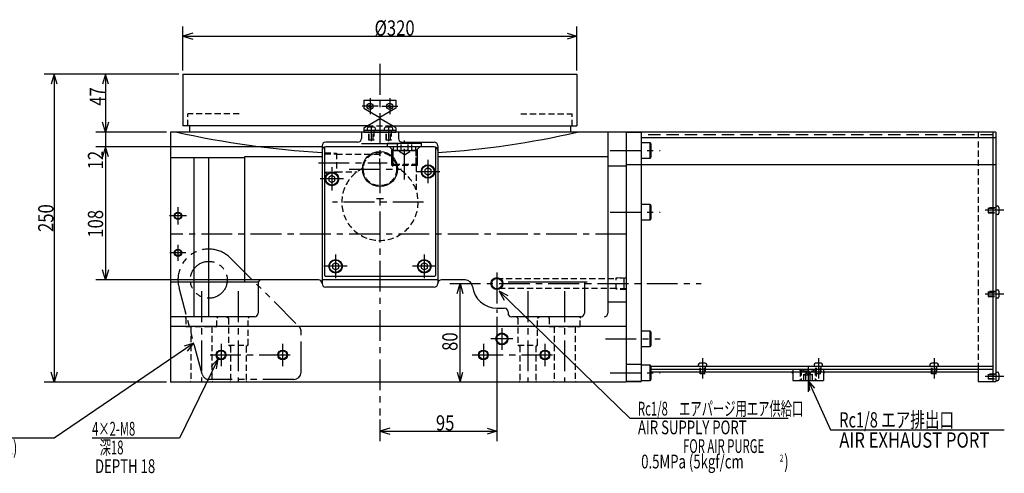
# Model space of a CAD drawing. Extents: x -33 to 2292, y -308 to 1833.
# Drawn here: x 646 to 1446, y 321 to 689 of the extents above; entities that cross this region are included whole.
import ezdxf

# ---------------------------------------------------------------- set-up
doc = ezdxf.new("R2010")
doc.units = 0
doc.header["$LTSCALE"] = 20
for name, pattern in [('CENTER', [2, 1.25, -0.25, 0.25, -0.25]), ('DASHED', [0.75, 0.5, -0.25]), ('HIDDEN', [0.375, 0.25, -0.125]), ('PHANTOM', [2.5, 1.25, -0.25, 0.25, -0.25, 0.25, -0.25])]:
    doc.linetypes.add(name, pattern=pattern)
doc.layers.add('MAIN0', color=7, linetype='CONTINUOUS')
doc.styles.add('KNJYOKO', font='TXT', dxfattribs={"bigfont": 'BIGFONT'})
doc.dimstyles.get("Standard").update_dxf_attribs({"dimtxt": 2.5, "dimasz": 2.5, "dimexe": 1.25, "dimexo": 0.625, "dimtad": 1, "dimcen": 2.5, "dimazin": 3, "dimtfac": 1, "dimtmove": 0, "dimatfit": 3})

# ---------------------------------------------------------------- blocks, each defined once
blk = doc.blocks.new('*D46')
at = {"layer": 'MAIN0', "color": 0, "linetype": 'BYBLOCK'}
for p, q in [((775.62, 645.1), (708.04, 645.1)), ((716.04, 645.1), (713.64, 637.1)), ((716.04, 645.1), (716.04, 598.1)), ((718.44, 637.1), (716.04, 645.1)), ((716.04, 598.1), (713.64, 606.1)), ((718.44, 606.1), (716.04, 598.1)), ((765.62, 598.1), (708.04, 598.1))]:
    blk.add_line(p, q, dxfattribs=at)
at = {"layer": 'MAIN0', "color": 0, "linetype": 'BYBLOCK', "width": 0.8}
blk.add_text('47', height=12.4, rotation=90, dxfattribs=at).set_placement((715.54, 619.55))
blk = doc.blocks.new('*D47')
at = {"layer": 'MAIN0', "color": 0, "linetype": 'BYBLOCK'}
for p, q in [((716.04, 610.1), (716.04, 567.81)), ((716.04, 598.1), (713.64, 606.1)), ((718.44, 606.1), (716.04, 598.1)), ((765.62, 598.1), (708.04, 598.1)), ((891.62, 586.1), (708.04, 586.1)), ((716.04, 586.1), (713.64, 578.1)), ((718.44, 578.1), (716.04, 586.1))]:
    blk.add_line(p, q, dxfattribs=at)
at = {"layer": 'MAIN0', "color": 0, "linetype": 'BYBLOCK', "width": 0.8}
blk.add_text('12', height=12.4, rotation=90, dxfattribs=at).set_placement((714.04, 567.86))
blk = doc.blocks.new('*D48')
at = {"layer": 'MAIN0', "color": 0, "linetype": 'BYBLOCK'}
for p, q in [((891.62, 586.1), (708.04, 586.1)), ((716.04, 586.1), (713.64, 578.1)), ((716.04, 586.1), (716.04, 478.1)), ((718.44, 578.1), (716.04, 586.1)), ((716.04, 478.1), (713.64, 486.1)), ((718.44, 486.1), (716.04, 478.1)), ((888.62, 478.1), (708.04, 478.1))]:
    blk.add_line(p, q, dxfattribs=at)
at = {"layer": 'MAIN0', "color": 0, "linetype": 'BYBLOCK', "width": 0.8}
blk.add_text('108', height=12.4, rotation=90, dxfattribs=at).set_placement((714.04, 512.36))
blk = doc.blocks.new('*D49')
at = {"layer": 'MAIN0', "color": 0, "linetype": 'BYBLOCK'}
for p, q in [((775.62, 645.1), (666.19, 645.1)), ((674.19, 645.1), (671.79, 637.1)), ((674.19, 645.1), (674.19, 395.1)), ((676.59, 637.1), (674.19, 645.1)), ((674.19, 395.1), (671.79, 403.1)), ((676.59, 403.1), (674.19, 395.1)), ((765.62, 395.1), (666.19, 395.1))]:
    blk.add_line(p, q, dxfattribs=at)
at = {"layer": 'MAIN0', "color": 0, "linetype": 'BYBLOCK', "width": 0.8}
blk.add_text('250', height=12.4, rotation=90, dxfattribs=at).set_placement((673.69, 517))
blk = doc.blocks.new('*D52')
at = {"layer": 'MAIN0', "color": 0, "linetype": 'BYBLOCK'}
for p, q in [((778.82, 648.3), (778.82, 683.98)), ((1098.82, 648.3), (1098.82, 683.98)), ((786.82, 678.38), (778.82, 675.98)), ((778.82, 675.98), (1098.82, 675.98)), ((778.82, 675.98), (786.82, 673.58)), ((1090.82, 678.38), (1098.82, 675.98)), ((1098.82, 675.98), (1090.82, 673.58))]:
    blk.add_line(p, q, dxfattribs=at)
at = {"layer": 'MAIN0', "color": 0, "linetype": 'BYBLOCK', "width": 0.8}
blk.add_text('%%c320', height=12.4, dxfattribs=at).set_placement((934.42, 676.48))
blk = doc.blocks.new('M14')
at = {"layer": 'MAIN0', "color": 0, "linetype": 'BYBLOCK'}
for p, q in [((0, 0), (-31.45, -64.42)), ((0, 0), (-5.67, -6.14)), ((-1.35, -8.24), (0, 0)), ((-31.45, -64.42), (-102.32, -64.42))]:
    blk.add_line(p, q, dxfattribs=at)
at = {"layer": 'MAIN0', "color": 0, "linetype": 'BYBLOCK', "style": 'KNJYOKO', "width": 0.6}
for s, p in [('4×2-M8', (-102.32, -62.42)), ('   深18', (-102.32, -77.62))]:
    blk.add_text(s, height=11.2, dxfattribs=at).set_placement(p)
at = {"layer": 'MAIN0', "color": 0, "linetype": 'BYBLOCK', "width": 0.7}
blk.add_text(' DEPTH 18', height=11.2, dxfattribs=at).set_placement((-102.32, -92.82))
blk = doc.blocks.new('M15')
at = {"layer": 'MAIN0', "color": 0, "linetype": 'BYBLOCK'}
for p, q in [((0, 0), (-113.55, -77.11)), ((0, 0), (-7.97, -2.51)), ((-5.27, -6.48), (0, 0)), ((-113.55, -77.11), (-242.02, -77.11))]:
    blk.add_line(p, q, dxfattribs=at)
at = {"layer": 'MAIN0', "color": 0, "linetype": 'BYBLOCK', "style": 'KNJYOKO', "width": 0.6}
blk.add_text('(4-ハンガープレート)', height=11.2, dxfattribs=at).set_placement((-242.02, -75.11))
at = {"layer": 'MAIN0', "color": 0, "linetype": 'BYBLOCK', "width": 0.7}
blk.add_text('(4-HANGING PLATE)', height=11.2, dxfattribs=at).set_placement((-242.02, -90.31))
blk = doc.blocks.new('M16')
at = {"layer": 'MAIN0', "color": 0, "linetype": 'BYBLOCK'}
for p, q in [((0, 0), (18.17, -40.24)), ((5.48, -6.3), (0, 0)), ((0, 0), (1.1, -8.28)), ((18.17, -40.24), (159.31, -40.24))]:
    blk.add_line(p, q, dxfattribs=at)
at = {"layer": 'MAIN0', "color": 0, "linetype": 'BYBLOCK', "style": 'KNJYOKO', "width": 0.7}
blk.add_text('Rc1/8 エア排出口', height=12.4, dxfattribs=at).set_placement((25.31, -38.24))
at = {"layer": 'MAIN0', "color": 0, "linetype": 'BYBLOCK', "width": 0.8}
blk.add_text('AIR EXHAUST PORT', height=12.4, dxfattribs=at).set_placement((25.31, -54.64))
blk = doc.blocks.new('M17')
at = {"layer": 'MAIN0', "color": 0, "linetype": 'BYBLOCK'}
for p, q in [((0, 0), (106.21, -103.16)), ((7.41, -3.85), (0, 0)), ((0, 0), (4.07, -7.3)), ((106.21, -103.16), (234.68, -103.16))]:
    blk.add_line(p, q, dxfattribs=at)
at = {"layer": 'MAIN0', "color": 0, "linetype": 'BYBLOCK', "style": 'KNJYOKO', "width": 0.6}
for s, p in [('Rc1/8\u3000エアパージ用エア供給口', (112.68, -101.16)), ('\u3000\u3000\u3000\u3000FOR AIR PURGE', (112.68, -131.56))]:
    blk.add_text(s, height=11.2, dxfattribs=at).set_placement(p)
at = {"layer": 'MAIN0', "color": 0, "linetype": 'BYBLOCK', "width": 0.7}
blk.add_text('AIR SUPPLY PORT', height=11.2, dxfattribs=at).set_placement((112.68, -116.36))
blk = doc.blocks.new('*D85')
at = {"layer": 'MAIN0', "color": 0, "linetype": 'BYBLOCK'}
for p, q in [((1001.45, 467.1), (1003.85, 475.1)), ((1003.85, 395.1), (1003.85, 475.1)), ((1003.85, 475.1), (1006.25, 467.1)), ((1001.45, 403.1), (1003.85, 395.1)), ((1003.85, 395.1), (1006.25, 403.1))]:
    blk.add_line(p, q, dxfattribs=at)
at = {"layer": 'MAIN0', "color": 0, "linetype": 'BYBLOCK', "width": 0.8}
blk.add_text('80', height=12.4, rotation=90, dxfattribs=at).set_placement((1001.85, 420.38))
blk = doc.blocks.new('*D86')
at = {"layer": 'MAIN0', "color": 0, "linetype": 'BYBLOCK'}
for p, q in [((1033.82, 448.15), (1033.82, 347.17)), ((938.82, 364.61), (938.82, 347.17)), ((946.82, 357.57), (938.82, 355.17)), ((938.82, 355.17), (1033.82, 355.17)), ((938.82, 355.17), (946.82, 352.77)), ((1025.82, 357.57), (1033.82, 355.17)), ((1033.82, 355.17), (1025.82, 352.77))]:
    blk.add_line(p, q, dxfattribs=at)
at = {"layer": 'MAIN0', "color": 0, "linetype": 'BYBLOCK', "width": 0.8}
blk.add_text('95', height=12.4, dxfattribs=at).set_placement((984.27, 355.67))
blk = doc.blocks.new('*X1')
at = {"layer": 'MAIN0', "color": 0, "linetype": 'BYBLOCK'}
for p, q in [((1283.06, 403.09), (1283.87, 403.9)), ((1283.06, 401.53), (1283.69, 400.9)), ((1283.52, 403.9), (1286.52, 400.9)), ((1283.69, 400.9), (1286.69, 403.9)), ((1286.35, 403.9), (1289.35, 400.9)), ((1286.52, 400.9), (1289.52, 403.9)), ((1289.18, 403.9), (1289.99, 403.09)), ((1289.35, 400.9), (1289.99, 401.53))]:
    blk.add_line(p, q, dxfattribs=at)

msp = doc.modelspace()

# ---------------------------------------------------------------- linework, layer by layer
at = {"layer": 'MAIN0', "color": 3, "linetype": 'CENTER'}
for p, q in [((938.823, 653.516), (938.823, 367.811)), ((930.823, 625.596), (930.823, 612.596)), ((946.823, 625.596), (946.823, 612.596)), ((937.323, 619.096), (924.323, 619.096)), ((940.323, 619.096), (953.323, 619.096)), ((931.823, 602.688), (931.823, 590.834)), ((945.823, 602.688), (945.823, 590.834)), ((958.823, 559.623), (958.823, 591.427)), ((1125.823, 583.096), (1166.313, 583.096)), ((888.963, 573.096), (944.752, 573.096)), ((899.823, 569.596), (899.823, 550.596)), ((913.947, 568.096), (956.453, 568.096)), ((977.823, 575.596), (977.823, 556.596)), ((909.323, 560.096), (890.323, 560.096)), ((968.323, 566.096), (987.323, 566.096)), ((935.966, 544.096), (941.843, 544.096)), ((774.823, 537.096), (774.823, 523.096)), ((974.323, 541.096), (900.215, 541.096)), ((781.823, 530.096), (767.823, 530.096)), ((1125.823, 533.096), (1166.313, 533.096)), ((1445.361, 534.596), (1430.25, 534.596)), ((1138.823, 515.096), (768.823, 515.096)), ((774.823, 506.596), (774.823, 493.596)), ((781.323, 500.096), (768.323, 500.096)), ((799.823, 460.096), (799.823, 498.587)), ((902.823, 498.596), (902.823, 479.596)), ((974.823, 498.596), (974.823, 479.596)), ((912.323, 489.096), (893.323, 489.096)), ((984.323, 489.096), (965.323, 489.096)), ((1033.823, 483.96), (1033.823, 451.352)), ((819.951, 478.096), (782.235, 478.096)), ((995.532, 475.096), (1199.593, 475.096)), ((793.823, 468.813), (793.823, 395.096)), ((823.823, 468.813), (823.823, 395.096)), ((1058.823, 468.813), (1058.823, 395.096)), ((1088.823, 468.813), (1088.823, 395.096)), ((1445.361, 466.596), (1430.25, 466.596)), ((1037.823, 438.96), (1037.823, 421.232)), ((809.823, 426.096), (809.823, 408.096)), ((859.823, 426.096), (859.823, 408.096)), ((1022.823, 426.096), (1022.823, 408.096)), ((1046.687, 430.096), (1028.959, 430.096)), ((1072.823, 426.096), (1072.823, 408.096)), ((1122.016, 430.096), (1166.313, 430.096)), ((800.823, 417.096), (868.823, 417.096)), ((1013.823, 417.096), (1081.823, 417.096)), ((1200.823, 414.527), (1200.823, 398.041)), ((1286.523, 407.801), (1286.523, 387.209)), ((1294.823, 414.527), (1294.823, 398.041)), ((1388.823, 414.527), (1388.823, 398.041)), ((1125.784, 402.596), (1166.313, 402.596)), ((1445.361, 399.596), (1430.25, 399.596))]:
    msp.add_line(p, q, dxfattribs=at)
at = {"layer": 'MAIN0', "color": 3, "linetype": 'CONTINUOUS'}
for p, q in [((778.823, 645.096), (778.823, 603.096)), ((778.823, 645.096), (1098.823, 645.096)), ((1098.823, 645.096), (1098.823, 603.096)), ((925.823, 624.096), (951.823, 624.096)), ((925.823, 624.096), (925.823, 617.601)), ((951.823, 624.096), (951.823, 617.601)), ((925.823, 617.601), (938.823, 610.096)), ((951.823, 617.601), (938.823, 610.096)), ((925.823, 601.59), (938.823, 609.096)), ((951.823, 601.59), (938.823, 609.096)), ((928.43, 603.096), (778.823, 603.096)), ((784.073, 603.096), (784.073, 598.096)), ((925.823, 601.59), (925.823, 598.096)), ((928.323, 600.896), (928.323, 599.596)), ((934.023, 602.196), (929.623, 602.196)), ((935.323, 599.596), (935.323, 600.896)), ((942.323, 600.896), (942.323, 599.596)), ((948.023, 602.196), (943.623, 602.196)), ((949.215, 603.096), (1098.823, 603.096)), ((949.323, 599.596), (949.323, 600.896)), ((951.823, 601.59), (951.823, 598.096)), ((1093.573, 603.096), (1093.573, 598.096)), ((768.823, 598.096), (768.823, 395.096)), ((1138.823, 598.096), (768.823, 598.096)), ((923.823, 598.096), (923.823, 592.996)), ((925.823, 599.596), (951.823, 599.596)), ((925.823, 598.096), (951.823, 598.096)), ((953.823, 598.096), (953.823, 592.996)), ((1123.823, 598.096), (1123.823, 451.096)), ((1138.823, 598.096), (1138.823, 395.096)), ((1150.823, 598.096), (1138.823, 598.096)), ((1138.823, 598.096), (1150.823, 598.096)), ((1150.823, 598.096), (1150.823, 588.796)), ((1150.823, 598.096), (1150.823, 395.596)), ((1438.823, 598.096), (1150.823, 598.096)), ((1438.823, 593.596), (1150.823, 593.596)), ((1436.523, 598.096), (1436.523, 395.596)), ((1438.823, 598.096), (1438.823, 395.596)), ((891.823, 586.996), (891.823, 475.096)), ((894.223, 586.096), (893.823, 585.696)), ((893.823, 585.696), (893.823, 481.496)), ((920.823, 589.996), (894.823, 589.996)), ((982.823, 586.096), (894.823, 586.096)), ((953.823, 588.496), (923.823, 588.496)), ((945.073, 589.096), (972.573, 589.096)), ((945.073, 586.096), (945.073, 589.096)), ((956.823, 589.996), (982.823, 589.996)), ((972.573, 586.096), (972.573, 589.096)), ((983.823, 585.696), (983.423, 586.096)), ((983.823, 585.696), (983.823, 481.496)), ((985.823, 586.996), (985.823, 475.096)), ((1150.823, 589.596), (1158.023, 589.596)), ((1158.023, 589.596), (1158.823, 588.21)), ((1158.023, 589.596), (1158.023, 576.596)), ((1158.823, 588.21), (1158.823, 577.981)), ((828.823, 577.18), (768.823, 577.18)), ((787.885, 448.096), (787.885, 577.18)), ((799.76, 448.096), (799.76, 577.18)), ((891.823, 577.916), (828.823, 577.916)), ((828.823, 577.916), (828.823, 476.096)), ((1123.823, 577.916), (985.823, 577.916)), ((1158.023, 576.596), (1150.823, 576.596)), ((1158.823, 577.981), (1158.023, 576.596)), ((977.823, 568.982), (975.323, 567.539)), ((980.323, 567.539), (977.823, 568.982)), ((1138.823, 570.383), (1123.823, 570.383)), ((1438.823, 571.496), (1138.823, 571.496)), ((899.823, 562.982), (897.323, 561.539)), ((897.323, 561.539), (897.323, 558.652)), ((902.323, 561.539), (899.823, 562.982)), ((902.323, 558.652), (902.323, 561.539)), ((975.323, 567.539), (975.323, 564.652)), ((975.323, 564.652), (977.823, 563.209)), ((977.823, 563.209), (980.323, 564.652)), ((980.323, 564.652), (980.323, 567.539)), ((897.323, 558.652), (899.823, 557.209)), ((899.823, 557.209), (902.323, 558.652)), ((1150.823, 539.596), (1158.023, 539.596)), ((1158.023, 539.596), (1158.823, 538.21)), ((1158.023, 539.596), (1158.023, 526.596)), ((1158.823, 538.21), (1158.823, 527.981)), ((1438.823, 538.096), (1440.123, 538.096)), ((1441.423, 536.796), (1441.423, 532.396)), ((1158.823, 527.981), (1158.023, 526.596)), ((1440.123, 531.096), (1438.823, 531.096)), ((1158.023, 526.596), (1150.823, 526.596)), ((902.823, 491.982), (900.323, 490.539)), ((900.323, 490.539), (900.323, 487.652)), ((905.323, 490.539), (902.823, 491.982)), ((905.323, 487.652), (905.323, 490.539)), ((974.823, 491.982), (972.323, 490.539)), ((972.323, 490.539), (972.323, 487.652)), ((977.323, 490.539), (974.823, 491.982)), ((977.323, 487.652), (977.323, 490.539)), ((894.223, 481.096), (893.823, 481.496)), ((894.223, 481.096), (983.423, 481.096)), ((900.323, 487.652), (902.823, 486.209)), ((902.823, 486.209), (905.323, 487.652)), ((972.323, 487.652), (974.823, 486.209)), ((974.823, 486.209), (977.323, 487.652)), ((983.423, 481.096), (983.823, 481.496)), ((839.823, 476.096), (768.823, 476.096)), ((839.823, 476.096), (828.823, 476.096)), ((839.823, 475.096), (839.823, 451.096)), ((888.823, 478.096), (842.823, 478.096)), ((888.823, 478.096), (842.823, 478.096)), ((985.823, 478.096), (891.823, 478.096)), ((982.823, 472.096), (894.823, 472.096)), ((1007.996, 478.096), (988.823, 478.096)), ((1106.971, 476.096), (1042.823, 476.096)), ((1104.823, 476.096), (1104.823, 451.096)), ((1438.823, 470.096), (1440.123, 470.096)), ((1441.423, 468.796), (1441.423, 464.396)), ((1138.823, 460.096), (1123.823, 460.096)), ((1440.123, 463.096), (1438.823, 463.096)), ((836.823, 448.096), (768.823, 448.096)), ((1033.823, 455.096), (1039.823, 455.096)), ((1042.823, 452.096), (1042.823, 451.096)), ((1101.823, 448.096), (1045.823, 448.096)), ((1138.823, 440.096), (768.823, 440.096)), ((1150.823, 436.596), (1158.023, 436.596)), ((1158.023, 436.596), (1158.823, 435.21)), ((1158.023, 436.596), (1158.023, 423.596)), ((1158.823, 435.21), (1158.823, 424.981)), ((1158.823, 424.981), (1158.023, 423.596)), ((1158.023, 423.596), (1150.823, 423.596)), ((1138.823, 409.596), (1150.823, 409.596)), ((1150.823, 409.096), (1158.023, 409.096)), ((1158.023, 409.096), (1158.823, 407.71)), ((1158.023, 409.096), (1158.023, 396.096)), ((1197.323, 408.996), (1197.323, 407.696)), ((1203.023, 410.296), (1198.623, 410.296)), ((1204.323, 407.696), (1204.323, 408.996)), ((1291.323, 408.996), (1291.323, 407.696)), ((1297.023, 410.296), (1292.623, 410.296)), ((1298.323, 407.696), (1298.323, 408.996)), ((1385.323, 408.996), (1385.323, 407.696)), ((1391.023, 410.296), (1386.623, 410.296)), ((1392.323, 407.696), (1392.323, 408.996)), ((1150.823, 405.396), (1150.823, 395.596)), ((1158.823, 407.71), (1158.823, 397.481)), ((1436.523, 407.696), (1158.823, 407.696)), ((1436.523, 405.396), (1158.823, 405.396)), ((1424.523, 403.096), (1158.823, 403.096)), ((1273.023, 403.096), (1274.023, 402.096)), ((1274.023, 405.396), (1274.023, 396.396)), ((1299.023, 405.396), (1299.023, 396.396)), ((1300.023, 403.096), (1299.023, 402.096)), ((1424.523, 405.396), (1424.523, 395.596)), ((1438.823, 403.096), (1440.123, 403.096)), ((1441.423, 401.796), (1441.423, 397.396)), ((1138.823, 395.096), (768.823, 395.096)), ((1150.823, 395.596), (1138.823, 395.596)), ((1138.823, 395.596), (1150.823, 395.596)), ((1158.023, 396.096), (1150.823, 396.096)), ((1158.823, 397.481), (1158.023, 396.096)), ((1274.023, 396.396), (1299.023, 396.396)), ((1424.523, 395.596), (1438.823, 395.596)), ((1440.123, 396.096), (1438.823, 396.096))]:
    msp.add_line(p, q, dxfattribs=at)
at = {"layer": 'MAIN0', "color": 3, "linetype": 'HIDDEN'}
for p, q in [((782.823, 603.096), (782.823, 613.096)), ((824.523, 613.096), (782.823, 613.096)), ((1053.123, 613.096), (1094.823, 613.096)), ((1094.823, 603.096), (1094.823, 613.096)), ((928.43, 603.096), (949.215, 603.096)), ((929.823, 591.596), (929.823, 599.596)), ((930.202, 591.596), (930.202, 599.596)), ((933.444, 591.596), (933.444, 599.596)), ((933.823, 599.596), (933.823, 591.596)), ((943.823, 591.596), (943.823, 599.596)), ((944.202, 591.596), (944.202, 599.596)), ((947.444, 591.596), (947.444, 599.596)), ((947.823, 599.596), (947.823, 591.596)), ((1424.523, 598.096), (1424.523, 405.396)), ((933.823, 591.596), (929.823, 591.596)), ((947.823, 591.596), (943.823, 591.596)), ((949.507, 583.111), (946.523, 586.096)), ((948.345, 571.096), (948.345, 584.273)), ((949.723, 583.496), (949.723, 586.096)), ((953.049, 583.096), (953.049, 589.096)), ((955.936, 583.096), (955.936, 589.096)), ((961.709, 583.096), (961.709, 589.096)), ((964.596, 583.096), (964.596, 589.096)), ((967.923, 583.496), (967.923, 586.096)), ((968.138, 583.111), (971.123, 586.096)), ((969.3, 571.096), (969.3, 584.273)), ((893.823, 581.427), (903.523, 581.123)), ((893.823, 580.571), (903.523, 580.267)), ((903.523, 581.123), (903.523, 565.068)), ((903.523, 580.267), (939.111, 580.267)), ((938.823, 571.596), (938.823, 580.767)), ((938.823, 571.596), (938.823, 580.767)), ((948.345, 581.11), (949.723, 583.496)), ((948.345, 573.596), (948.345, 581.11)), ((949.507, 572.434), (949.507, 583.122)), ((949.507, 583.111), (968.138, 583.111)), ((949.507, 571.096), (949.507, 583.111)), ((949.723, 583.496), (967.923, 583.496)), ((953.049, 583.096), (964.596, 583.096)), ((958.823, 579.762), (953.049, 583.096)), ((958.823, 579.762), (964.596, 583.096)), ((969.3, 581.11), (967.923, 583.496)), ((968.138, 572.434), (968.138, 583.122)), ((968.138, 571.096), (968.138, 583.111)), ((969.3, 573.596), (969.3, 581.11)), ((948.345, 573.596), (949.845, 572.096)), ((969.3, 571.096), (948.345, 571.096)), ((949.273, 570.281), (949.273, 571.096)), ((949.845, 572.096), (967.8, 572.096)), ((969.3, 573.596), (967.8, 572.096)), ((968.373, 571.096), (968.373, 550.466)), ((893.823, 565.621), (903.523, 565.924)), ((903.523, 565.068), (893.823, 564.765)), ((903.523, 565.924), (920.26, 565.924)), ((1438.823, 536.596), (1432.823, 536.596)), ((1432.823, 536.596), (1432.823, 532.596)), ((1432.823, 536.217), (1438.823, 536.217)), ((1432.823, 532.974), (1438.823, 532.974)), ((1432.823, 532.596), (1438.823, 532.596)), ((902.823, 498.596), (902.823, 479.596)), ((974.823, 498.596), (974.823, 479.596)), ((912.323, 489.096), (893.323, 489.096)), ((984.323, 489.096), (965.323, 489.096)), ((1130.623, 479.766), (1138.823, 480.022)), ((1130.623, 470.425), (1130.623, 479.766)), ((1033.823, 479.196), (1130.623, 479.196)), ((1138.823, 479.441), (1130.623, 479.185)), ((1130.623, 470.996), (1033.823, 470.996)), ((1138.823, 470.75), (1130.623, 471.006)), ((1138.823, 470.169), (1130.623, 470.425)), ((1438.823, 468.596), (1432.823, 468.596)), ((1432.823, 468.596), (1432.823, 464.596)), ((1432.823, 468.217), (1438.823, 468.217)), ((1432.823, 464.974), (1438.823, 464.974)), ((1432.823, 464.596), (1438.823, 464.596)), ((780.323, 448.096), (781.323, 447.096)), ((806.323, 447.096), (807.323, 448.096)), ((814.623, 448.096), (815.823, 446.896)), ((831.823, 446.896), (833.023, 448.096)), ((1049.623, 448.096), (1050.823, 446.896)), ((1066.823, 446.896), (1068.023, 448.096)), ((1075.323, 448.096), (1076.323, 447.096)), ((1101.323, 447.096), (1102.323, 448.096)), ((781.323, 447.096), (781.323, 440.096)), ((781.323, 440.096), (806.323, 440.096)), ((785.323, 440.096), (785.323, 395.696)), ((802.323, 440.096), (802.323, 395.696)), ((806.323, 440.096), (806.323, 447.096)), ((815.823, 446.896), (815.823, 425.096)), ((831.823, 425.096), (831.823, 446.896)), ((1050.823, 446.896), (1050.823, 425.096)), ((1066.823, 425.096), (1066.823, 446.896)), ((1076.323, 447.096), (1076.323, 440.096)), ((1076.323, 440.096), (1101.323, 440.096)), ((1080.323, 440.096), (1080.323, 395.696)), ((1097.323, 440.096), (1097.323, 395.696)), ((1101.323, 440.096), (1101.323, 447.096)), ((815.823, 425.096), (831.823, 425.096)), ((815.823, 425.096), (817.473, 424.143)), ((817.473, 424.143), (817.473, 395.896)), ((830.173, 424.143), (831.823, 425.096)), ((830.173, 424.143), (830.173, 395.896)), ((1050.823, 425.096), (1066.823, 425.096)), ((1050.823, 425.096), (1052.323, 424.23)), ((1052.323, 424.23), (1052.323, 395.896)), ((1065.323, 424.23), (1066.823, 425.096)), ((1065.323, 424.23), (1065.323, 395.896)), ((1198.823, 401.696), (1198.823, 407.696)), ((1202.823, 401.696), (1198.823, 401.696)), ((1199.202, 401.696), (1199.202, 407.696)), ((1202.444, 401.696), (1202.444, 407.696)), ((1202.823, 407.696), (1202.823, 401.696)), ((1280.198, 404.512), (1279.97, 397.226)), ((1280.198, 404.512), (1281.081, 405.396)), ((1280.198, 404.512), (1280.225, 405.396)), ((1281.081, 405.396), (1280.8, 396.396)), ((1281.081, 405.396), (1291.964, 405.396)), ((1282.523, 405.396), (1282.523, 403.896)), ((1282.523, 403.896), (1290.523, 403.896)), ((1283.059, 396.396), (1283.059, 403.896)), ((1283.059, 400.896), (1289.987, 400.896)), ((1284.791, 396.396), (1284.791, 400.896)), ((1288.255, 396.396), (1288.255, 400.896)), ((1289.987, 396.396), (1289.987, 403.896)), ((1290.523, 405.396), (1290.523, 403.896)), ((1291.964, 405.396), (1292.847, 404.512)), ((1291.964, 405.396), (1292.245, 396.396)), ((1292.82, 405.396), (1292.847, 404.512)), ((1292.823, 401.696), (1292.823, 407.696)), ((1296.823, 401.696), (1292.823, 401.696)), ((1292.847, 404.512), (1293.075, 397.226)), ((1293.202, 401.696), (1293.202, 407.696)), ((1296.444, 401.696), (1296.444, 407.696)), ((1296.823, 407.696), (1296.823, 401.696)), ((1386.823, 401.696), (1386.823, 407.696)), ((1390.823, 401.696), (1386.823, 401.696)), ((1387.202, 401.696), (1387.202, 407.696)), ((1390.444, 401.696), (1390.444, 407.696)), ((1390.823, 407.696), (1390.823, 401.696)), ((1438.823, 401.596), (1432.823, 401.596)), ((1432.823, 401.596), (1432.823, 397.596)), ((1432.823, 401.217), (1438.823, 401.217)), ((785.323, 395.696), (784.723, 395.096)), ((802.323, 395.696), (802.923, 395.096)), ((817.473, 395.896), (816.673, 395.096)), ((830.173, 395.896), (830.973, 395.096)), ((1052.323, 395.896), (1051.523, 395.096)), ((1065.323, 395.896), (1066.123, 395.096)), ((1080.323, 395.696), (1079.723, 395.096)), ((1097.323, 395.696), (1097.923, 395.096)), ((1279.944, 396.396), (1279.97, 397.226)), ((1279.97, 397.226), (1280.8, 396.396)), ((1292.245, 396.396), (1293.075, 397.226)), ((1293.075, 397.226), (1293.101, 396.396)), ((1432.823, 397.974), (1438.823, 397.974)), ((1432.823, 397.596), (1438.823, 397.596))]:
    msp.add_line(p, q, dxfattribs=at)
at = {"layer": 'MAIN0', "color": 3, "linetype": 'DASHED'}
msp.add_line((1436.523, 595.796), (1150.823, 595.796), dxfattribs=at)
at = {"layer": 'MAIN0', "color": 3, "linetype": 'PHANTOM'}
for p, q in [((817.5, 495.773), (873.065, 440.208)), ((1136.823, 479.96), (1136.823, 470.232)), ((794.453, 401.543), (775.674, 471.625)), ((874.823, 403.096), (874.823, 435.966)), ((868.823, 397.096), (800.249, 397.096))]:
    msp.add_line(p, q, dxfattribs=at)
at = {"layer": 'MAIN0', "color": 3, "linetype": 'CONTINUOUS'}
for centre, radius in [((930.823, 619.096), 2.5), ((946.823, 619.096), 2.5), ((938.823, 568.096), 14.25), ((977.823, 566.096), 5.5), ((977.823, 566.096), 5), ((899.823, 560.096), 5.5), ((899.823, 560.096), 5), ((774.823, 530.096), 3), ((774.823, 530.096), 2.5), ((774.823, 500.096), 3), ((774.823, 500.096), 2.5), ((902.823, 489.096), 5.5), ((902.823, 489.096), 5), ((974.823, 489.096), 5.5), ((974.823, 489.096), 5), ((1033.823, 475.096), 4.864), ((1033.823, 475.096), 4.283), ((1037.823, 430.096), 4.864), ((1037.823, 430.096), 4.283), ((809.823, 417.096), 4), ((809.823, 417.096), 3.4), ((859.823, 417.096), 4), ((859.823, 417.096), 3.4), ((1022.823, 417.096), 4), ((1022.823, 417.096), 3.4), ((1072.823, 417.096), 4), ((1072.823, 417.096), 3.4)]:
    msp.add_circle(centre, radius, dxfattribs=at)
at = {"layer": 'MAIN0', "color": 3, "linetype": 'HIDDEN'}
for centre, radius in [((930.823, 619.096), 1), ((946.823, 619.096), 1), ((938.823, 568.096), 13.5)]:
    msp.add_circle(centre, radius, dxfattribs=at)
at = {"layer": 'MAIN0', "color": 3, "linetype": 'PHANTOM'}
msp.add_circle((799.823, 478.096), 15, dxfattribs=at)
at = {"layer": 'MAIN0', "color": 3, "linetype": 'CONTINUOUS'}
for centre, radius, start, end in [((929.623, 600.896), 1.3, 90, 180), ((934.023, 600.896), 1.3, 0, 90), ((943.623, 600.896), 1.3, 90, 180), ((948.023, 600.896), 1.3, 0, 90), ((938.823, 1342.19), 762.169, 257.497189, 266.464547), ((920.823, 592.996), 3, 270, 360), ((956.823, 592.996), 3, 180, 270), ((938.823, 1294.066), 714.143, 273.773542, 282.953139), ((894.823, 586.996), 3, 90, 180), ((894.823, 583.096), 3, 90, 180), ((982.823, 586.996), 3, 360, 450), ((982.823, 583.096), 3, 0, 90), ((1440.123, 536.796), 1.3, 0, 90), ((1440.123, 532.396), 1.3, 270, 360), ((842.823, 475.096), 3, 90, 180), ((842.823, 475.096), 3, 90, 180), ((888.823, 475.096), 3, 0, 90), ((894.823, 475.096), 3, 180, 270), ((982.823, 475.096), 3, 270, 360), ((988.823, 475.096), 3, 90, 180), ((1007.996, 472.096), 6, 6.62581, 90), ((1033.823, 475.096), 20, 186.62581, 270), ((1440.123, 468.796), 1.3, 0, 90), ((1440.123, 464.396), 1.3, 270, 360), ((836.823, 451.096), 3, 270, 360), ((1039.823, 452.096), 3, 0, 90), ((1045.823, 451.096), 3, 180, 270), ((1101.823, 451.096), 3, 270, 360), ((1120.823, 451.096), 3, 270, 360), ((1198.623, 408.996), 1.3, 90, 180), ((1203.023, 408.996), 1.3, 0, 90), ((1292.623, 408.996), 1.3, 90, 180), ((1297.023, 408.996), 1.3, 0, 90), ((1386.623, 408.996), 1.3, 90, 180), ((1391.023, 408.996), 1.3, 0, 90), ((868.823, 403.096), 6, 270, 360), ((1440.123, 401.796), 1.3, 0, 90), ((1440.123, 397.396), 1.3, 270, 360)]:
    msp.add_arc(centre, radius, start, end, dxfattribs=at)
at = {"layer": 'MAIN0', "color": 3, "linetype": 'HIDDEN'}
msp.add_arc((938.823, 541.096), 31, 115.751485, 424.248515, dxfattribs=at)
at = {"layer": 'MAIN0', "color": 3, "linetype": 'PHANTOM'}
for centre, radius, start, end in [((799.823, 478.096), 25, 45, 195), ((868.823, 435.966), 6, 360, 405), ((800.249, 403.096), 6, 195, 270)]:
    msp.add_arc(centre, radius, start, end, dxfattribs=at)

# ---------------------------------------------------------------- block references
at = {"layer": 'MAIN0', "color": 3, "linetype": 'CONTINUOUS'}
for name, p in [('M17', (1035.656, 469.002)), ('M15', (787.731, 426.63)), ('M14', (807.37, 413.936)), ('M16', (1286.523, 396.396))]:
    msp.add_blockref(name, p, dxfattribs=at)
at = {"layer": 'MAIN0', "color": 3, "linetype": 'HIDDEN'}
msp.add_blockref('*X1', (0, 0), dxfattribs=at)

# ---------------------------------------------------------------- texts
at = {"layer": 'MAIN0', "color": 3, "linetype": 'CONTINUOUS', "width": 0.7}
for s, height, p in [(' 0.5MPa (5kgf/cm', 11.2, (1148.581, 324.886)), ('2', 5.6, (1263.481, 330.486)), (')', 11.2, (1267.081, 324.886))]:
    msp.add_text(s, height=height, dxfattribs=at).set_placement(p)

# ---------------------------------------------------------------- dimensions: what is measured, and where the dimension line sits
at = {"layer": 'MAIN0', "color": 3, "linetype": 'CONTINUOUS'}
for base, p1, p2, picture, middle in [((778.823, 675.978), (1098.823, 645.096), (778.823, 645.096), '*D52', (938.823, 676.478)), ((938.823, 355.166), (1033.823, 451.352), (938.823, 367.811), '*D86', (986.323, 355.666))]:
    dim = msp.add_linear_dim(base=base, p1=p1, p2=p2, dimstyle='Standard', dxfattribs=at)
    dim.commit()
    dim.dimension.update_dxf_attribs({"geometry": picture, "text_midpoint": middle})
for base, p1, p2, picture, middle in [((674.186, 645.096), (768.823, 395.096), (778.823, 645.096), '*D49', (673.686, 520.096)), ((716.039, 645.096), (768.823, 598.096), (778.823, 645.096), '*D46', (715.539, 621.596)), ((716.039, 598.096), (894.823, 586.096), (768.823, 598.096), '*D47', (714.039, 569.912)), ((716.039, 586.096), (891.823, 478.096), (894.823, 586.096), '*D48', (714.039, 515.46)), ((1003.854, 395.096), (995.532, 475.096), (1138.823, 395.096), '*D85', (1001.854, 422.435))]:
    dim = msp.add_linear_dim(base=base, p1=p1, p2=p2, angle=90, dimstyle='Standard', dxfattribs=at)
    dim.commit()
    dim.dimension.update_dxf_attribs({"geometry": picture, "text_midpoint": middle})

doc.saveas('drawing.dxf')
